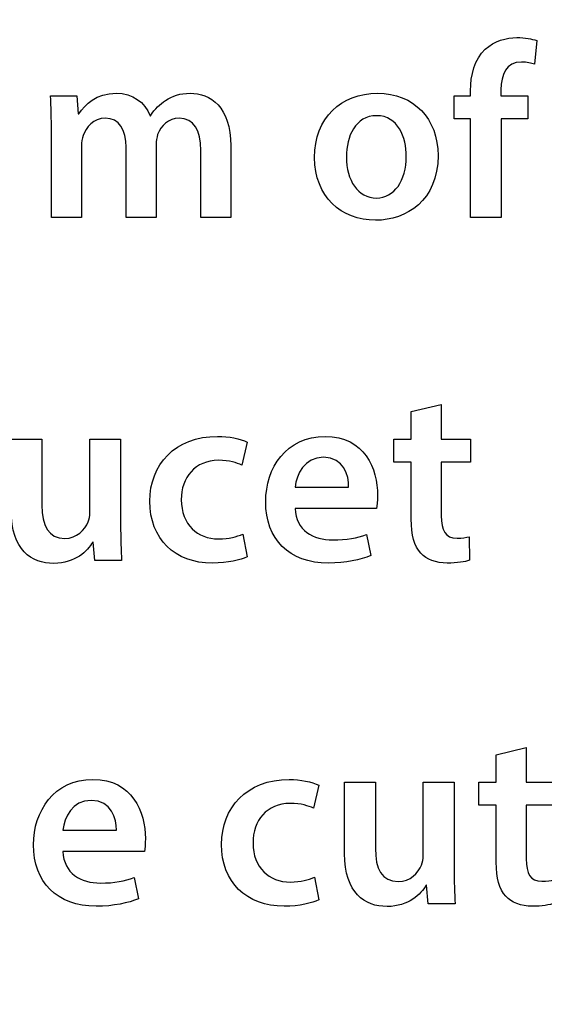
# Model space of a CAD drawing. Units: millimetres. Extents: x 14 to 894, y 16 to 606.
# Drawn here: x 110 to 133, y 388 to 432 of the extents above; entities that cross this region are included whole.
import ezdxf

# ---------------------------------------------------------------- set-up
doc = ezdxf.new("R2010")
doc.units = ezdxf.units.MM
doc.header["$LTSCALE"] = 0.2
doc.header["$MEASUREMENT"] = 0

msp = doc.modelspace()

# ---------------------------------------------------------------- linework, layer by layer
at = {"lineweight": -3}
for points, knots in [([(13.747, 606.038), (13.747, 606.038), (893.747, 606.038), (893.747, 606.038), (893.747, 606.038), (893.747, 606.038), (893.747, 16.038), (893.747, 16.038), (893.747, 16.038), (893.747, 16.038), (13.747, 16.038), (13.747, 16.038), (13.747, 16.038), (13.747, 16.038), (13.747, 606.038), (13.747, 606.038)], [0, 0, 0, 0, 0.25, 0.25, 0.25, 0.25, 0.5, 0.5, 0.5, 0.5, 0.75, 0.75, 0.75, 0.75, 1, 1, 1, 1]), ([(130.96, 423.045), (130.96, 423.045), (130.96, 427.404), (130.96, 427.404), (130.96, 427.404), (130.96, 427.404), (132.13, 427.404), (132.13, 427.404), (132.13, 427.404), (132.13, 427.404), (132.13, 428.419), (132.13, 428.419), (132.13, 428.419), (132.13, 428.419), (130.949, 428.419), (130.949, 428.419), (130.949, 428.419), (130.949, 428.419), (130.949, 428.695), (130.949, 428.695), (130.949, 428.695), (130.949, 429.357), (131.181, 429.92), (131.854, 429.92), (131.854, 429.92), (132.097, 429.92), (132.284, 429.876), (132.428, 429.821), (132.428, 429.821), (132.428, 429.821), (132.527, 430.869), (132.527, 430.869), (132.527, 430.869), (132.306, 430.946), (132.02, 431.002), (131.655, 431.002), (131.655, 431.002), (131.192, 431.002), (130.651, 430.858), (130.254, 430.483), (130.254, 430.483), (129.79, 430.041), (129.603, 429.346), (129.603, 428.651), (129.603, 428.651), (129.603, 428.651), (129.603, 428.419), (129.603, 428.419), (129.603, 428.419), (129.603, 428.419), (128.875, 428.419), (128.875, 428.419), (128.875, 428.419), (128.875, 428.419), (128.875, 427.404), (128.875, 427.404), (128.875, 427.404), (128.875, 427.404), (129.603, 427.404), (129.603, 427.404), (129.603, 427.404), (129.603, 427.404), (129.603, 423.045), (129.603, 423.045), (129.603, 423.045), (129.603, 423.045), (130.96, 423.045), (130.96, 423.045)], [0, 0, 0, 0, 0.058824, 0.058824, 0.058824, 0.058824, 0.117647, 0.117647, 0.117647, 0.117647, 0.176471, 0.176471, 0.176471, 0.176471, 0.235294, 0.235294, 0.235294, 0.235294, 0.294118, 0.294118, 0.294118, 0.294118, 0.352941, 0.352941, 0.352941, 0.352941, 0.411765, 0.411765, 0.411765, 0.411765, 0.470588, 0.470588, 0.470588, 0.470588, 0.529412, 0.529412, 0.529412, 0.529412, 0.588235, 0.588235, 0.588235, 0.588235, 0.647059, 0.647059, 0.647059, 0.647059, 0.705882, 0.705882, 0.705882, 0.705882, 0.764706, 0.764706, 0.764706, 0.764706, 0.823529, 0.823529, 0.823529, 0.823529, 0.882353, 0.882353, 0.882353, 0.882353, 0.941176, 0.941176, 0.941176, 0.941176, 1, 1, 1, 1]), ([(111.089, 423.045), (111.089, 423.045), (112.414, 423.045), (112.414, 423.045), (112.414, 423.045), (112.414, 423.045), (112.414, 426.223), (112.414, 426.223), (112.414, 426.223), (112.414, 426.378), (112.436, 426.532), (112.491, 426.665), (112.491, 426.665), (112.612, 427.04), (112.954, 427.437), (113.462, 427.437), (113.462, 427.437), (114.091, 427.437), (114.389, 426.908), (114.389, 426.157), (114.389, 426.157), (114.389, 426.157), (114.389, 423.045), (114.389, 423.045), (114.389, 423.045), (114.389, 423.045), (115.713, 423.045), (115.713, 423.045), (115.713, 423.045), (115.713, 423.045), (115.713, 426.267), (115.713, 426.267), (115.713, 426.267), (115.713, 426.422), (115.746, 426.587), (115.779, 426.72), (115.779, 426.72), (115.923, 427.106), (116.265, 427.437), (116.728, 427.437), (116.728, 427.437), (117.379, 427.437), (117.688, 426.908), (117.688, 426.014), (117.688, 426.014), (117.688, 426.014), (117.688, 423.045), (117.688, 423.045), (117.688, 423.045), (117.688, 423.045), (119.012, 423.045), (119.012, 423.045), (119.012, 423.045), (119.012, 423.045), (119.012, 426.212), (119.012, 426.212), (119.012, 426.212), (119.012, 427.934), (118.108, 428.541), (117.214, 428.541), (117.214, 428.541), (116.772, 428.541), (116.43, 428.43), (116.132, 428.221), (116.132, 428.221), (115.879, 428.066), (115.658, 427.845), (115.47, 427.548), (115.47, 427.548), (115.47, 427.548), (115.448, 427.548), (115.448, 427.548), (115.448, 427.548), (115.216, 428.144), (114.665, 428.541), (113.958, 428.541), (113.958, 428.541), (113.054, 428.541), (112.568, 428.044), (112.303, 427.625), (112.303, 427.625), (112.303, 427.625), (112.27, 427.625), (112.27, 427.625), (112.27, 427.625), (112.27, 427.625), (112.215, 428.419), (112.215, 428.419), (112.215, 428.419), (112.215, 428.419), (111.045, 428.419), (111.045, 428.419), (111.045, 428.419), (111.078, 427.956), (111.089, 427.437), (111.089, 426.819), (111.089, 426.819), (111.089, 426.819), (111.089, 423.045), (111.089, 423.045)], [0, 0, 0, 0, 0.04, 0.04, 0.04, 0.04, 0.08, 0.08, 0.08, 0.08, 0.12, 0.12, 0.12, 0.12, 0.16, 0.16, 0.16, 0.16, 0.2, 0.2, 0.2, 0.2, 0.24, 0.24, 0.24, 0.24, 0.28, 0.28, 0.28, 0.28, 0.32, 0.32, 0.32, 0.32, 0.36, 0.36, 0.36, 0.36, 0.4, 0.4, 0.4, 0.4, 0.44, 0.44, 0.44, 0.44, 0.48, 0.48, 0.48, 0.48, 0.52, 0.52, 0.52, 0.52, 0.56, 0.56, 0.56, 0.56, 0.6, 0.6, 0.6, 0.6, 0.64, 0.64, 0.64, 0.64, 0.68, 0.68, 0.68, 0.68, 0.72, 0.72, 0.72, 0.72, 0.76, 0.76, 0.76, 0.76, 0.8, 0.8, 0.8, 0.8, 0.84, 0.84, 0.84, 0.84, 0.88, 0.88, 0.88, 0.88, 0.92, 0.92, 0.92, 0.92, 0.96, 0.96, 0.96, 0.96, 1, 1, 1, 1]), ([(125.499, 428.541), (123.877, 428.541), (122.718, 427.459), (122.718, 425.694), (122.718, 425.694), (122.718, 423.972), (123.888, 422.924), (125.411, 422.924), (125.411, 422.924), (126.779, 422.924), (128.169, 423.807), (128.169, 425.782), (128.169, 425.782), (128.169, 427.415), (127.099, 428.541), (125.499, 428.541)], [0, 0, 0, 0, 0.25, 0.25, 0.25, 0.25, 0.5, 0.5, 0.5, 0.5, 0.75, 0.75, 0.75, 0.75, 1, 1, 1, 1]), ([(125.466, 427.548), (126.393, 427.548), (126.768, 426.587), (126.768, 425.749), (126.768, 425.749), (126.768, 424.668), (126.227, 423.906), (125.455, 423.906), (125.455, 423.906), (124.627, 423.906), (124.12, 424.689), (124.12, 425.727), (124.12, 425.727), (124.12, 426.621), (124.506, 427.548), (125.466, 427.548)], [0, 0, 0, 0, 0.25, 0.25, 0.25, 0.25, 0.5, 0.5, 0.5, 0.5, 0.75, 0.75, 0.75, 0.75, 1, 1, 1, 1]), ([(126.988, 414.463), (126.988, 414.463), (126.988, 413.249), (126.988, 413.249), (126.988, 413.249), (126.988, 413.249), (126.215, 413.249), (126.215, 413.249), (126.215, 413.249), (126.215, 413.249), (126.215, 412.234), (126.215, 412.234), (126.215, 412.234), (126.215, 412.234), (126.988, 412.234), (126.988, 412.234), (126.988, 412.234), (126.988, 412.234), (126.988, 409.707), (126.988, 409.707), (126.988, 409.707), (126.988, 409.001), (127.12, 408.515), (127.408, 408.206), (127.408, 408.206), (127.661, 407.93), (128.081, 407.764), (128.577, 407.764), (128.577, 407.764), (129.007, 407.764), (129.36, 407.82), (129.559, 407.897), (129.559, 407.897), (129.559, 407.897), (129.537, 408.934), (129.537, 408.934), (129.537, 408.934), (129.416, 408.901), (129.239, 408.868), (129.007, 408.868), (129.007, 408.868), (128.489, 408.868), (128.312, 409.21), (128.312, 409.861), (128.312, 409.861), (128.312, 409.861), (128.312, 412.234), (128.312, 412.234), (128.312, 412.234), (128.312, 412.234), (129.603, 412.234), (129.603, 412.234), (129.603, 412.234), (129.603, 412.234), (129.603, 413.249), (129.603, 413.249), (129.603, 413.249), (129.603, 413.249), (128.312, 413.249), (128.312, 413.249), (128.312, 413.249), (128.312, 413.249), (128.312, 414.783), (128.312, 414.783), (128.312, 414.783), (128.312, 414.783), (126.988, 414.463), (126.988, 414.463)], [0, 0, 0, 0, 0.058824, 0.058824, 0.058824, 0.058824, 0.117647, 0.117647, 0.117647, 0.117647, 0.176471, 0.176471, 0.176471, 0.176471, 0.235294, 0.235294, 0.235294, 0.235294, 0.294118, 0.294118, 0.294118, 0.294118, 0.352941, 0.352941, 0.352941, 0.352941, 0.411765, 0.411765, 0.411765, 0.411765, 0.470588, 0.470588, 0.470588, 0.470588, 0.529412, 0.529412, 0.529412, 0.529412, 0.588235, 0.588235, 0.588235, 0.588235, 0.647059, 0.647059, 0.647059, 0.647059, 0.705882, 0.705882, 0.705882, 0.705882, 0.764706, 0.764706, 0.764706, 0.764706, 0.823529, 0.823529, 0.823529, 0.823529, 0.882353, 0.882353, 0.882353, 0.882353, 0.941176, 0.941176, 0.941176, 0.941176, 1, 1, 1, 1]), ([(114.146, 413.249), (114.146, 413.249), (112.789, 413.249), (112.789, 413.249), (112.789, 413.249), (112.789, 413.249), (112.789, 410.005), (112.789, 410.005), (112.789, 410.005), (112.789, 409.85), (112.756, 409.707), (112.712, 409.585), (112.712, 409.585), (112.568, 409.243), (112.215, 408.857), (111.674, 408.857), (111.674, 408.857), (110.957, 408.857), (110.67, 409.431), (110.67, 410.325), (110.67, 410.325), (110.67, 410.325), (110.67, 413.249), (110.67, 413.249), (110.67, 413.249), (110.67, 413.249), (109.313, 413.249), (109.313, 413.249), (109.313, 413.249), (109.313, 413.249), (109.313, 410.093), (109.313, 410.093), (109.313, 410.093), (109.313, 408.338), (110.207, 407.753), (111.189, 407.753), (111.189, 407.753), (112.149, 407.753), (112.679, 408.305), (112.91, 408.692), (112.91, 408.692), (112.91, 408.692), (112.932, 408.692), (112.932, 408.692), (112.932, 408.692), (112.932, 408.692), (112.999, 407.875), (112.999, 407.875), (112.999, 407.875), (112.999, 407.875), (114.19, 407.875), (114.19, 407.875), (114.19, 407.875), (114.168, 408.316), (114.146, 408.846), (114.146, 409.486), (114.146, 409.486), (114.146, 409.486), (114.146, 413.249), (114.146, 413.249)], [0, 0, 0, 0, 0.066667, 0.066667, 0.066667, 0.066667, 0.133333, 0.133333, 0.133333, 0.133333, 0.2, 0.2, 0.2, 0.2, 0.266667, 0.266667, 0.266667, 0.266667, 0.333333, 0.333333, 0.333333, 0.333333, 0.4, 0.4, 0.4, 0.4, 0.466667, 0.466667, 0.466667, 0.466667, 0.533333, 0.533333, 0.533333, 0.533333, 0.6, 0.6, 0.6, 0.6, 0.666667, 0.666667, 0.666667, 0.666667, 0.733333, 0.733333, 0.733333, 0.733333, 0.8, 0.8, 0.8, 0.8, 0.866667, 0.866667, 0.866667, 0.866667, 0.933333, 0.933333, 0.933333, 0.933333, 1, 1, 1, 1]), ([(119.541, 409.045), (119.276, 408.934), (118.945, 408.835), (118.471, 408.835), (118.471, 408.835), (117.544, 408.835), (116.827, 409.464), (116.827, 410.567), (116.827, 410.567), (116.816, 411.549), (117.433, 412.311), (118.471, 412.311), (118.471, 412.311), (118.956, 412.311), (119.276, 412.201), (119.497, 412.101), (119.497, 412.101), (119.497, 412.101), (119.74, 413.116), (119.74, 413.116), (119.74, 413.116), (119.431, 413.26), (118.923, 413.37), (118.427, 413.37), (118.427, 413.37), (116.54, 413.37), (115.436, 412.112), (115.436, 410.501), (115.436, 410.501), (115.436, 408.835), (116.529, 407.764), (118.206, 407.764), (118.206, 407.764), (118.879, 407.764), (119.442, 407.908), (119.729, 408.04), (119.729, 408.04), (119.729, 408.04), (119.541, 409.045), (119.541, 409.045)], [0, 0, 0, 0, 0.1, 0.1, 0.1, 0.1, 0.2, 0.2, 0.2, 0.2, 0.3, 0.3, 0.3, 0.3, 0.4, 0.4, 0.4, 0.4, 0.5, 0.5, 0.5, 0.5, 0.6, 0.6, 0.6, 0.6, 0.7, 0.7, 0.7, 0.7, 0.8, 0.8, 0.8, 0.8, 0.9, 0.9, 0.9, 0.9, 1, 1, 1, 1]), ([(125.455, 410.181), (125.477, 410.303), (125.499, 410.501), (125.499, 410.755), (125.499, 410.755), (125.499, 411.936), (124.925, 413.37), (123.182, 413.37), (123.182, 413.37), (121.46, 413.37), (120.556, 411.969), (120.556, 410.479), (120.556, 410.479), (120.556, 408.835), (121.582, 407.764), (123.325, 407.764), (123.325, 407.764), (124.098, 407.764), (124.738, 407.908), (125.201, 408.096), (125.201, 408.096), (125.201, 408.096), (125.003, 409.033), (125.003, 409.033), (125.003, 409.033), (124.594, 408.879), (124.142, 408.791), (123.513, 408.791), (123.513, 408.791), (122.652, 408.791), (121.891, 409.21), (121.858, 410.181), (121.858, 410.181), (121.858, 410.181), (125.455, 410.181), (125.455, 410.181)], [0, 0, 0, 0, 0.111111, 0.111111, 0.111111, 0.111111, 0.222222, 0.222222, 0.222222, 0.222222, 0.333333, 0.333333, 0.333333, 0.333333, 0.444444, 0.444444, 0.444444, 0.444444, 0.555556, 0.555556, 0.555556, 0.555556, 0.666667, 0.666667, 0.666667, 0.666667, 0.777778, 0.777778, 0.777778, 0.777778, 0.888889, 0.888889, 0.888889, 0.888889, 1, 1, 1, 1]), ([(121.858, 411.13), (121.913, 411.682), (122.266, 412.443), (123.105, 412.443), (123.105, 412.443), (124.009, 412.443), (124.23, 411.627), (124.219, 411.13), (124.219, 411.13), (124.219, 411.13), (121.858, 411.13), (121.858, 411.13)], [0, 0, 0, 0, 0.333333, 0.333333, 0.333333, 0.333333, 0.666667, 0.666667, 0.666667, 0.666667, 1, 1, 1, 1]), ([(130.74, 399.292), (130.74, 399.292), (130.74, 398.078), (130.74, 398.078), (130.74, 398.078), (130.74, 398.078), (129.967, 398.078), (129.967, 398.078), (129.967, 398.078), (129.967, 398.078), (129.967, 397.063), (129.967, 397.063), (129.967, 397.063), (129.967, 397.063), (130.74, 397.063), (130.74, 397.063), (130.74, 397.063), (130.74, 397.063), (130.74, 394.536), (130.74, 394.536), (130.74, 394.536), (130.74, 393.83), (130.872, 393.345), (131.159, 393.035), (131.159, 393.035), (131.413, 392.76), (131.832, 392.594), (132.329, 392.594), (132.329, 392.594), (132.759, 392.594), (133.112, 392.649), (133.311, 392.726), (133.311, 392.726), (133.311, 392.726), (133.289, 393.764), (133.289, 393.764), (133.289, 393.764), (133.167, 393.73), (132.991, 393.698), (132.759, 393.698), (132.759, 393.698), (132.241, 393.698), (132.064, 394.039), (132.064, 394.691), (132.064, 394.691), (132.064, 394.691), (132.064, 397.063), (132.064, 397.063), (132.064, 397.063), (132.064, 397.063), (133.355, 397.063), (133.355, 397.063), (133.355, 397.063), (133.355, 397.063), (133.355, 398.078), (133.355, 398.078), (133.355, 398.078), (133.355, 398.078), (132.064, 398.078), (132.064, 398.078), (132.064, 398.078), (132.064, 398.078), (132.064, 399.612), (132.064, 399.612), (132.064, 399.612), (132.064, 399.612), (130.74, 399.292), (130.74, 399.292)], [0, 0, 0, 0, 0.058824, 0.058824, 0.058824, 0.058824, 0.117647, 0.117647, 0.117647, 0.117647, 0.176471, 0.176471, 0.176471, 0.176471, 0.235294, 0.235294, 0.235294, 0.235294, 0.294118, 0.294118, 0.294118, 0.294118, 0.352941, 0.352941, 0.352941, 0.352941, 0.411765, 0.411765, 0.411765, 0.411765, 0.470588, 0.470588, 0.470588, 0.470588, 0.529412, 0.529412, 0.529412, 0.529412, 0.588235, 0.588235, 0.588235, 0.588235, 0.647059, 0.647059, 0.647059, 0.647059, 0.705882, 0.705882, 0.705882, 0.705882, 0.764706, 0.764706, 0.764706, 0.764706, 0.823529, 0.823529, 0.823529, 0.823529, 0.882353, 0.882353, 0.882353, 0.882353, 0.941176, 0.941176, 0.941176, 0.941176, 1, 1, 1, 1]), ([(115.195, 395.011), (115.217, 395.132), (115.239, 395.331), (115.239, 395.585), (115.239, 395.585), (115.239, 396.765), (114.665, 398.2), (112.921, 398.2), (112.921, 398.2), (111.2, 398.2), (110.295, 396.798), (110.295, 395.309), (110.295, 395.309), (110.295, 393.664), (111.322, 392.594), (113.065, 392.594), (113.065, 392.594), (113.838, 392.594), (114.478, 392.737), (114.941, 392.925), (114.941, 392.925), (114.941, 392.925), (114.743, 393.863), (114.743, 393.863), (114.743, 393.863), (114.334, 393.709), (113.882, 393.62), (113.253, 393.62), (113.253, 393.62), (112.392, 393.62), (111.63, 394.039), (111.597, 395.011), (111.597, 395.011), (111.597, 395.011), (115.195, 395.011), (115.195, 395.011)], [0, 0, 0, 0, 0.111111, 0.111111, 0.111111, 0.111111, 0.222222, 0.222222, 0.222222, 0.222222, 0.333333, 0.333333, 0.333333, 0.333333, 0.444444, 0.444444, 0.444444, 0.444444, 0.555556, 0.555556, 0.555556, 0.555556, 0.666667, 0.666667, 0.666667, 0.666667, 0.777778, 0.777778, 0.777778, 0.777778, 0.888889, 0.888889, 0.888889, 0.888889, 1, 1, 1, 1]), ([(122.708, 393.874), (122.443, 393.764), (122.112, 393.664), (121.638, 393.664), (121.638, 393.664), (120.711, 393.664), (119.994, 394.293), (119.994, 395.397), (119.994, 395.397), (119.983, 396.379), (120.6, 397.14), (121.638, 397.14), (121.638, 397.14), (122.123, 397.14), (122.443, 397.03), (122.664, 396.931), (122.664, 396.931), (122.664, 396.931), (122.907, 397.946), (122.907, 397.946), (122.907, 397.946), (122.598, 398.089), (122.09, 398.2), (121.594, 398.2), (121.594, 398.2), (119.707, 398.2), (118.603, 396.942), (118.603, 395.331), (118.603, 395.331), (118.603, 393.664), (119.696, 392.594), (121.373, 392.594), (121.373, 392.594), (122.046, 392.594), (122.609, 392.737), (122.896, 392.87), (122.896, 392.87), (122.896, 392.87), (122.708, 393.874), (122.708, 393.874)], [0, 0, 0, 0, 0.1, 0.1, 0.1, 0.1, 0.2, 0.2, 0.2, 0.2, 0.3, 0.3, 0.3, 0.3, 0.4, 0.4, 0.4, 0.4, 0.5, 0.5, 0.5, 0.5, 0.6, 0.6, 0.6, 0.6, 0.7, 0.7, 0.7, 0.7, 0.8, 0.8, 0.8, 0.8, 0.9, 0.9, 0.9, 0.9, 1, 1, 1, 1]), ([(128.876, 398.078), (128.876, 398.078), (127.519, 398.078), (127.519, 398.078), (127.519, 398.078), (127.519, 398.078), (127.519, 394.834), (127.519, 394.834), (127.519, 394.834), (127.519, 394.68), (127.486, 394.536), (127.441, 394.415), (127.441, 394.415), (127.298, 394.073), (126.945, 393.686), (126.404, 393.686), (126.404, 393.686), (125.687, 393.686), (125.4, 394.26), (125.4, 395.154), (125.4, 395.154), (125.4, 395.154), (125.4, 398.078), (125.4, 398.078), (125.4, 398.078), (125.4, 398.078), (124.043, 398.078), (124.043, 398.078), (124.043, 398.078), (124.043, 398.078), (124.043, 394.922), (124.043, 394.922), (124.043, 394.922), (124.043, 393.168), (124.936, 392.583), (125.919, 392.583), (125.919, 392.583), (126.879, 392.583), (127.408, 393.135), (127.64, 393.521), (127.64, 393.521), (127.64, 393.521), (127.662, 393.521), (127.662, 393.521), (127.662, 393.521), (127.662, 393.521), (127.728, 392.704), (127.728, 392.704), (127.728, 392.704), (127.728, 392.704), (128.92, 392.704), (128.92, 392.704), (128.92, 392.704), (128.898, 393.146), (128.876, 393.675), (128.876, 394.315), (128.876, 394.315), (128.876, 394.315), (128.876, 398.078), (128.876, 398.078)], [0, 0, 0, 0, 0.066667, 0.066667, 0.066667, 0.066667, 0.133333, 0.133333, 0.133333, 0.133333, 0.2, 0.2, 0.2, 0.2, 0.266667, 0.266667, 0.266667, 0.266667, 0.333333, 0.333333, 0.333333, 0.333333, 0.4, 0.4, 0.4, 0.4, 0.466667, 0.466667, 0.466667, 0.466667, 0.533333, 0.533333, 0.533333, 0.533333, 0.6, 0.6, 0.6, 0.6, 0.666667, 0.666667, 0.666667, 0.666667, 0.733333, 0.733333, 0.733333, 0.733333, 0.8, 0.8, 0.8, 0.8, 0.866667, 0.866667, 0.866667, 0.866667, 0.933333, 0.933333, 0.933333, 0.933333, 1, 1, 1, 1]), ([(111.597, 395.96), (111.652, 396.511), (112.006, 397.273), (112.844, 397.273), (112.844, 397.273), (113.749, 397.273), (113.97, 396.456), (113.959, 395.96), (113.959, 395.96), (113.959, 395.96), (111.597, 395.96), (111.597, 395.96)], [0, 0, 0, 0, 0.333333, 0.333333, 0.333333, 0.333333, 0.666667, 0.666667, 0.666667, 0.666667, 1, 1, 1, 1])]:
    msp.add_open_spline(points, degree=3, knots=knots, dxfattribs=at)

doc.saveas('drawing.dxf')
